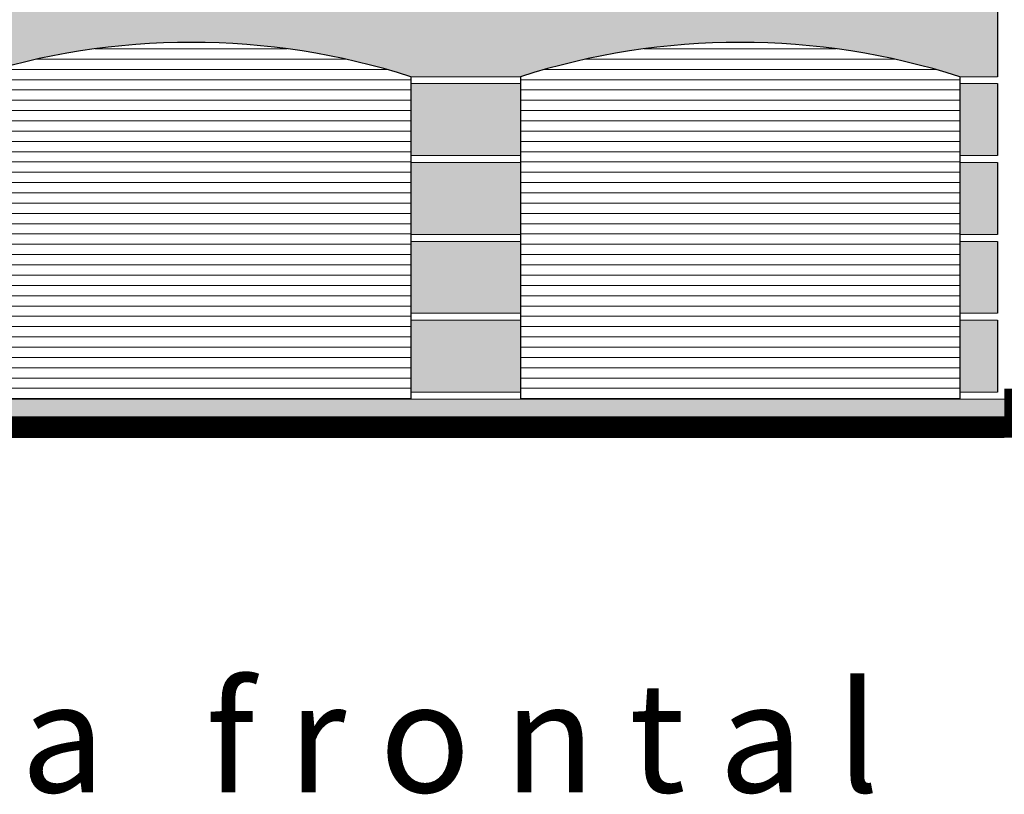
# Model space of a CAD drawing. Units: millimetres. Extents: x 35 to 674, y -63 to -3.
# Drawn here: x 241 to 249, y -24 to -19 of the extents above; entities that cross this region are included whole.
import ezdxf

# ---------------------------------------------------------------- set-up
doc = ezdxf.new("R2010")
doc.units = ezdxf.units.MM
doc.header["$LTSCALE"] = 0.9
doc.header["$MEASUREMENT"] = 0
doc.styles.add('temo2', font='vinet.ttf')
pattern_1 = [(45, (-40.604363, -38.30317), (0.019887378, 0.072920387), [0.09375, -0.01875, 0, -0.01875])]

msp = doc.modelspace()

# ---------------------------------------------------------------- hatches: boundary and pattern name
at = {"linetype": 'Continuous', "lineweight": 9, "ltscale": 0.9}
h = msp.add_hatch(dxfattribs=at)
h.set_pattern_fill('ANSI36', color=32, scale=0.3, style=0)
h.set_pattern_definition(pattern_1)
h.paths.add_polyline_path([(232.6605, -21.5128), (233.1355, -21.5128), (233.1355, -20.9129), (232.6605, -20.9129)])
h.paths.add_polyline_path([(233.1355, -20.8629), (233.1355, -20.2707), (232.6605, -20.2707), (232.6605, -20.8629)])
h.paths.add_polyline_path([(233.1355, -20.2207), (233.1355, -19.6234), (232.6605, -19.6234), (232.6605, -20.2207)])
h.paths.add_polyline_path([(232.6605, -19.5734), (233.1355, -19.5734), (233.1355, -18.9813), (232.6605, -18.9813)])
h.paths.add_polyline_path([(237.1355, -18.9823), (236.3355, -18.9823), (236.3355, -19.5745), (237.1355, -19.5745)])
h.paths.add_polyline_path([(236.3355, -19.6245), (236.3355, -20.2218), (237.1355, -20.2218), (237.1355, -19.6245)])
h.paths.add_polyline_path([(237.1355, -20.2718), (236.3355, -20.2718), (236.3355, -20.8639), (237.1355, -20.8639)])
h.paths.add_polyline_path([(236.3355, -20.9139), (236.3355, -21.5138), (237.1355, -21.5138), (237.1355, -20.9139)])
h.paths.add_polyline_path([(241.1355, -21.2313), (241.1355, -20.7061), (240.3355, -20.7061), (240.3355, -21.2313)])
h.paths.add_polyline_path([(241.1355, -20.6561), (241.1355, -20.1317), (240.3355, -20.1317), (240.3355, -20.6561)])
h.paths.add_polyline_path([(240.3355, -19.5566), (240.3355, -20.0817), (241.1355, -20.0817), (241.1355, -19.5566)])
h.paths.add_polyline_path([(240.3355, -18.9813), (240.3355, -19.5066), (241.1355, -19.5066), (241.1355, -18.9813)])
h.paths.add_polyline_path([(245.1355, -19.5066), (245.1355, -18.9813), (244.3355, -18.9813), (244.3355, -19.5066)])
h.paths.add_polyline_path([(244.3355, -19.5566), (244.3355, -20.0817), (245.1355, -20.0817), (245.1355, -19.5566)])
h.paths.add_polyline_path([(244.3355, -20.1317), (244.3355, -20.6561), (245.1355, -20.6561), (245.1355, -20.1317)])
h.paths.add_polyline_path([(244.3355, -20.7061), (244.3355, -21.2313), (245.1355, -21.2313), (245.1355, -20.7061)])
h.paths.add_polyline_path([(241.1355, -18.9313, -0.15625), (244.3355, -18.9313), (245.1355, -18.9313, -0.15625), (248.3355, -18.9313), (248.6105, -18.9313), (248.6105, -18.3813), (232.6605, -18.3813), (232.6605, -18.9313), (233.1355, -18.9313, -0.156416), (236.3387, -18.9323), (237.1323, -18.9323, -0.156416), (240.3355, -18.9313)])
h.paths.add_polyline_path([(248.6105, -18.9813), (248.3355, -18.9813), (248.3355, -19.5066), (248.6105, -19.5066)])
h.paths.add_polyline_path([(248.6105, -19.5566), (248.3355, -19.5566), (248.3355, -20.0817), (248.6105, -20.0817)])
h.paths.add_polyline_path([(248.6105, -20.1317), (248.3355, -20.1317), (248.3355, -20.6561), (248.6105, -20.6561)])
h.paths.add_polyline_path([(248.6105, -20.7061), (248.3355, -20.7061), (248.3355, -21.2313), (248.6105, -21.2313)])
h = msp.add_hatch(dxfattribs=at)
h.set_pattern_fill('LINE', color=256, scale=0.6, style=0)
h.set_pattern_definition([(0, (-40.60436, -38.30317), (0, 0.075), [])])
h.paths.add_polyline_path([(233.1355, -18.9313), (233.1355, -21.5628), (236.3355, -21.5628), (236.3355, -18.9313, 0.15625)])
h.paths.add_polyline_path([(237.1355, -18.9313), (237.1355, -21.5628), (240.3355, -21.5628), (240.3355, -18.9313, 0.15625)])
h.paths.add_polyline_path([(241.1355, -21.2813), (244.3355, -21.2813), (244.3355, -18.9313, 0.15625), (241.1355, -18.9313)])
h.paths.add_polyline_path([(245.1355, -21.2813), (248.3355, -21.2813), (248.3355, -18.9313, 0.15625), (245.1355, -18.9313)])
h = msp.add_hatch(dxfattribs=at)
h.set_pattern_fill('ANSI36', color=32, scale=0.3, style=0)
h.set_pattern_definition(pattern_1)
h.paths.add_polyline_path([(240.6605, -21.7128), (232.6605, -21.7128), (232.6605, -21.5628), (240.6605, -21.5628)])
h.paths.add_polyline_path([(248.6605, -21.4128), (240.3355, -21.4128), (240.3355, -21.2813), (248.6605, -21.2813)])

# ---------------------------------------------------------------- linework, layer by layer
at = {"linetype": 'Continuous', "ltscale": 0.9}
for p, q in [((248.6105, -18.3813), (248.6105, -18.9313)), ((244.3355, -18.9313), (244.3355, -21.2813)), ((245.1355, -18.9313), (245.1355, -21.2813)), ((248.3355, -18.9313), (248.3355, -21.2813)), ((248.6105, -18.9813), (248.6105, -19.5066)), ((248.6105, -19.5566), (248.6105, -20.0817)), ((248.6105, -20.1317), (248.6105, -20.6561)), ((248.6105, -20.7061), (248.6105, -21.2313)), ((244.3355, -21.2813), (241.1355, -21.2813)), ((248.3355, -21.2813), (245.1355, -21.2813)), ((248.6605, -21.4128), (240.7355, -21.4128)), ((248.7355, -21.4878), (240.7355, -21.4878)), ((248.6605, -21.5628), (240.6605, -21.5628))]:
    msp.add_line(p, q, dxfattribs=at)
at = {"linetype": 'Continuous', "lineweight": 9, "ltscale": 0.9}
for p, q in [((245.1355, -18.9313), (244.3355, -18.9313)), ((248.6105, -18.9313), (248.3355, -18.9313)), ((245.1355, -18.9813), (244.3355, -18.9813)), ((248.6105, -18.9813), (248.3355, -18.9813)), ((245.1355, -19.5066), (244.3355, -19.5066)), ((248.6105, -19.5066), (248.3355, -19.5066)), ((245.1355, -19.5566), (244.3355, -19.5566)), ((248.6105, -19.5566), (248.3355, -19.5566)), ((245.1355, -20.0817), (244.3355, -20.0817)), ((248.6105, -20.0817), (248.3355, -20.0817)), ((245.1355, -20.1317), (244.3355, -20.1317)), ((248.6105, -20.1317), (248.3355, -20.1317)), ((245.1355, -20.6561), (244.3355, -20.6561)), ((248.6105, -20.6561), (248.3355, -20.6561)), ((245.1355, -20.7061), (244.3355, -20.7061)), ((248.6105, -20.7061), (248.3355, -20.7061)), ((245.1355, -21.2313), (244.3355, -21.2313)), ((248.6105, -21.2313), (248.3355, -21.2313)), ((245.1355, -21.2813), (244.3355, -21.2813)), ((249.1355, -21.2813), (248.3355, -21.2813))]:
    msp.add_line(p, q, dxfattribs=at)
at = {"linetype": 'Continuous', "ltscale": 0.9, "const_width": 0.15}
msp.add_lwpolyline([(248.7355, -21.2063), (248.7355, -21.3378), (248.7355, -21.4878), (240.7355, -21.4878), (240.7355, -21.7878), (236.3355, -21.7878)], dxfattribs=at)
at = {"linetype": 'Continuous', "ltscale": 0.9}
for centre in [(242.7355, -23.9263), (246.7355, -23.9263)]:
    msp.add_arc(centre, 5.245, 72.23868, 107.76132, dxfattribs=at)

# ---------------------------------------------------------------- texts
at = {"linetype": 'Continuous', "ltscale": 0.9, "insert": (236.2993, -23.3488), "char_height": 0.8, "width": 15.8696, "attachment_point": 1, "style": 'temo2'}
msp.add_mtext('{\\fArial Black|b0|i0|c0|p34;F a c h a d a   f r o n t a l}', dxfattribs=at)

doc.saveas('drawing.dxf')
